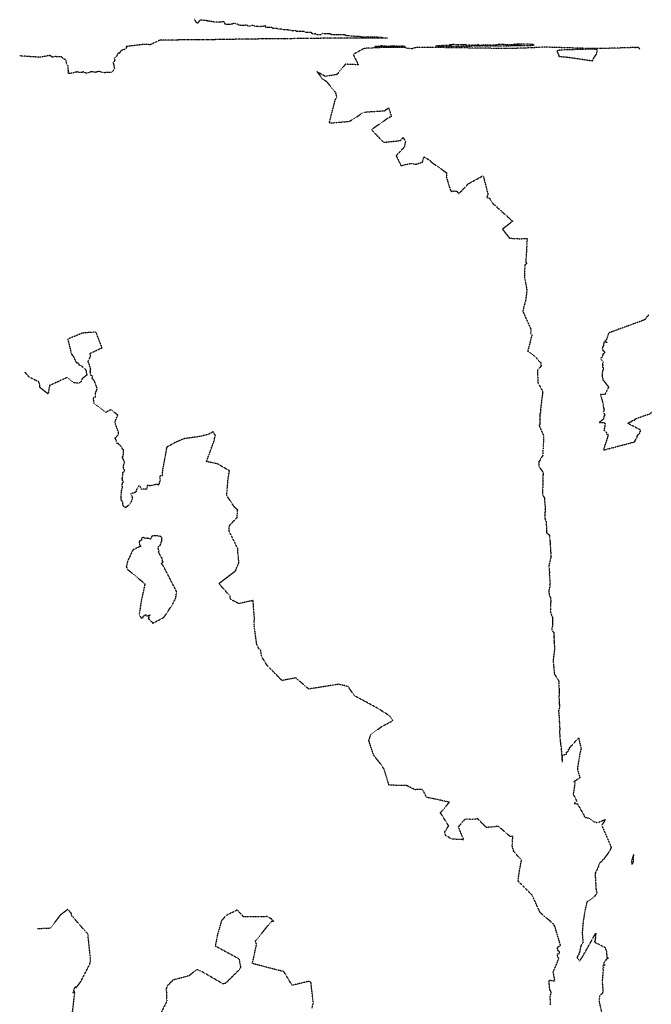
# Model space of a CAD drawing. Units: feet. Extents: x 2155656 to 2165879, y 13685587 to 13703164.
# Drawn here: x 2161280 to 2161618, y 13690319 to 13690846 of the extents above; entities that cross this region are included whole.
import ezdxf

# ---------------------------------------------------------------- set-up
doc = ezdxf.new("R2010")
doc.units = ezdxf.units.FT
doc.header["$MEASUREMENT"] = 0
doc.linetypes.add('HIDDEN2', pattern=[0.1875, 0.125, -0.0625])
doc.layers.add('CE-TOPO-MINR', color=39, linetype='HIDDEN2')

msp = doc.modelspace()

# ---------------------------------------------------------------- linework, layer by layer
at = {"layer": 'CE-TOPO-MINR', "color": 39, "linetype": 'HIDDEN2', "lineweight": -3}
for points, elevation in [([(2161474.42, 13690835.83), (2161473.49, 13690836.12), (2161473.44, 13690836.13), (2161472.52, 13690836.12), (2161472.47, 13690836.12), (2161471.55, 13690836.12), (2161471.5, 13690836.12), (2161470.59, 13690836.4), (2161470.5, 13690836.4), (2161469.59, 13690836.4), (2161469.5, 13690836.4), (2161468.59, 13690836.4), (2161468.5, 13690836.37), (2161467.6, 13690836.37), (2161467.51, 13690836.37), (2161466.6, 13690836.37), (2161466.51, 13690836.37), (2161465.6, 13690836.37), (2161465.51, 13690836.37), (2161465.43, 13690836.34), (2161464.52, 13690836.34), (2161464.43, 13690836.34), (2161463.52, 13690836.35), (2161463.43, 13690836.35), (2161462.52, 13690836.58), (2161462.39, 13690836.61), (2161461.53, 13690836.61), (2161461.4, 13690836.65), (2161460.53, 13690836.65), (2161460.38, 13690836.73), (2161459.53, 13690836.73), (2161459.38, 13690836.78), (2161458.54, 13690836.78), (2161458.38, 13690836.83), (2161457.54, 13690836.83), (2161457.37, 13690836.89), (2161456.54, 13690836.89), (2161456.35, 13690837.02), (2161455.55, 13690837.03), (2161455.34, 13690837.12), (2161454.56, 13690837.12), (2161454.34, 13690837.21), (2161453.58, 13690837.54), (2161453.3, 13690837.54), (2161452.58, 13690837.54), (2161452.3, 13690837.54), (2161451.59, 13690837.54), (2161451.29, 13690837.67), (2161450.6, 13690837.67), (2161450.29, 13690837.67), (2161449.6, 13690837.67), (2161449.3, 13690837.66), (2161448.61, 13690837.66), (2161448.31, 13690837.66), (2161447.62, 13690837.67), (2161447.31, 13690837.67), (2161446.62, 13690837.67), (2161446.3, 13690837.82), (2161445.65, 13690838.11), (2161445.28, 13690838.11), (2161444.66, 13690838.1), (2161444.28, 13690838.1), (2161443.67, 13690838.09), (2161443.29, 13690838.09), (2161442.68, 13690838.08), (2161442.28, 13690838.27), (2161441.72, 13690838.53), (2161440.97, 13690837.58), (2161440.31, 13690837.57), (2161439.64, 13690837.57), (2161438.98, 13690837.56), (2161438.32, 13690837.55), (2161437.75, 13690838.5), (2161437.3, 13690837.93), (2161436.68, 13690838.14), (2161436.1, 13690838.13), (2161435.81, 13690838.94), (2161435.28, 13690838.93), (2161434.82, 13690838.93), (2161434.29, 13690838.92), (2161433.83, 13690838.92), (2161433.3, 13690838.92), (2161432.84, 13690838.91), (2161432.28, 13690839.18), (2161431.88, 13690839.36), (2161431.27, 13690839.36), (2161430.89, 13690839.35), (2161430.29, 13690839.35), (2161429.91, 13690839.35), (2161429.3, 13690839.34), (2161428.92, 13690839.34), (2161428.31, 13690839.33), (2161427.94, 13690839.49), (2161427.28, 13690839.79), (2161426.98, 13690839.79), (2161426.29, 13690839.78), (2161425.99, 13690839.77), (2161425.31, 13690839.77), (2161425, 13690839.77), (2161424.29, 13690840.12), (2161424.05, 13690840.12), (2161423.3, 13690840.11), (2161423.06, 13690840.22), (2161422.31, 13690840.22), (2161422.08, 13690840.22), (2161421.32, 13690840.22), (2161421.09, 13690840.22), (2161420.31, 13690840.6), (2161420.14, 13690840.6), (2161419.32, 13690840.6), (2161419.16, 13690840.6), (2161418.33, 13690840.6), (2161418.17, 13690840.59), (2161417.32, 13690841.05), (2161417.23, 13690841.04), (2161416.33, 13690841.04), (2161416.24, 13690841.04), (2161415.35, 13690841.04), (2161415.26, 13690841.04), (2161414.32, 13690841.59), (2161413.34, 13690841.59), (2161412.36, 13690841.59), (2161411.37, 13690841.58), (2161411.25, 13690842.42), (2161410.02, 13690842.14), (2161409.15, 13690842.14), (2161408.3, 13690842.13), (2161408.27, 13690841.88), (2161407.3, 13690842.14), (2161406.47, 13690842.14), (2161406.33, 13690842.14), (2161405.51, 13690842.13), (2161405.23, 13690842.39), (2161404.54, 13690842.65), (2161403.93, 13690842.65), (2161403.25, 13690842.31), (2161402.53, 13690842.31), (2161401.81, 13690842.31), (2161401.4, 13690842.65), (2161400.83, 13690842.84), (2161400.18, 13690842.6), (2161399.6, 13690842.6), (2161399.01, 13690842.6), (2161398.18, 13690842.58), (2161397.54, 13690842.73), (2161396.97, 13690842.73), (2161396.14, 13690843.35), (2161395.7, 13690843.35), (2161395.32, 13690843.49), (2161394.45, 13690843.73), (2161394.05, 13690843.73), (2161393.38, 13690843.38), (2161392.85, 13690843.38), (2161392.07, 13690843.09), (2161391.9, 13690843.11), (2161391.37, 13690843.1), (2161390.85, 13690843.23), (2161390.36, 13690843.23), (2161389.95, 13690843.34), (2161389.5, 13690843.34), (2161389.01, 13690844.52), (2161388.6, 13690844.52), (2161388.3, 13690844.66), (2161387.44, 13690844.32), (2161386.9, 13690844.32), (2161383.94, 13690844.42), (2161383.25, 13690844.63), (2161382.63, 13690844.62), (2161382.01, 13690844.82), (2161381.4, 13690844.82), (2161380.84, 13690844.99), (2161380.27, 13690844.99), (2161379.76, 13690845.16), (2161376.2, 13690845.59), (2161374.58, 13690843.66), (2161373.08, 13690846.05)], 627), ([(2161476.37, 13690835.84), (2161475.39, 13690835.84), (2161474.42, 13690835.83), (2161473.45, 13690835.82), (2161472.5, 13690835.81), (2161472.48, 13690835.81), (2161472.46, 13690835.81), (2161471.51, 13690835.81), (2161471.49, 13690835.81), (2161470.51, 13690835.81), (2161470.47, 13690835.81), (2161469.51, 13690835.81), (2161469.47, 13690835.81), (2161468.51, 13690835.81), (2161468.47, 13690835.81), (2161467.52, 13690835.81), (2161467.48, 13690835.81), (2161466.52, 13690835.81), (2161466.48, 13690835.81), (2161465.52, 13690835.81), (2161465.48, 13690835.81), (2161464.52, 13690835.81), (2161464.48, 13690835.81), (2161463.52, 13690835.82), (2161463.48, 13690835.82), (2161462.52, 13690835.81), (2161462.46, 13690835.81), (2161461.53, 13690835.81), (2161461.47, 13690835.81), (2161460.53, 13690835.81), (2161460.47, 13690835.81), (2161459.53, 13690835.81), (2161459.47, 13690835.81), (2161458.53, 13690835.81), (2161458.47, 13690835.81), (2161457.53, 13690835.81), (2161457.47, 13690835.81), (2161456.53, 13690835.81), (2161456.47, 13690835.82), (2161455.53, 13690835.82), (2161455.47, 13690835.82), (2161454.53, 13690835.82), (2161454.47, 13690835.82), (2161453.53, 13690835.82), (2161453.45, 13690835.82), (2161452.53, 13690835.82), (2161452.45, 13690835.82), (2161451.53, 13690835.82), (2161451.45, 13690835.82), (2161450.53, 13690835.82), (2161450.45, 13690835.82), (2161449.53, 13690835.82), (2161449.45, 13690835.82), (2161448.54, 13690835.82), (2161448.46, 13690835.82), (2161447.54, 13690835.83), (2161447.46, 13690835.83), (2161446.54, 13690835.83), (2161445.65, 13690835.82), (2161445.55, 13690835.82), (2161444.65, 13690835.8), (2161444.55, 13690835.8), (2161443.66, 13690835.79), (2161443.56, 13690835.79), (2161442.66, 13690835.78), (2161442.56, 13690835.78), (2161441.69, 13690835.76), (2161441.57, 13690835.76), (2161440.7, 13690835.75), (2161440.58, 13690835.75), (2161439.7, 13690835.74), (2161439.58, 13690835.74), (2161438.71, 13690835.73), (2161438.59, 13690835.73), (2161437.71, 13690835.72), (2161437.59, 13690835.72), (2161436.74, 13690835.71), (2161436.6, 13690835.71), (2161435.75, 13690835.69), (2161435.61, 13690835.69), (2161434.75, 13690835.68), (2161434.61, 13690835.68), (2161433.76, 13690835.67), (2161433.62, 13690835.67), (2161433.48, 13690835.67), (2161432.62, 13690835.66), (2161432.48, 13690835.66), (2161431.63, 13690835.64), (2161430.8, 13690835.64), (2161430.64, 13690835.63), (2161429.8, 13690835.63), (2161429.64, 13690835.62), (2161428.81, 13690835.62), (2161428.65, 13690835.61), (2161428.49, 13690835.61), (2161427.65, 13690835.6), (2161427.47, 13690835.6), (2161426.66, 13690835.59), (2161425.85, 13690835.57), (2161425.67, 13690835.57), (2161424.85, 13690835.56), (2161424.67, 13690835.56), (2161423.86, 13690835.55), (2161423.68, 13690835.55), (2161423.5, 13690835.55), (2161422.68, 13690835.54), (2161422.48, 13690835.53), (2161421.69, 13690835.53), (2161420.9, 13690835.52), (2161420.7, 13690835.52), (2161419.9, 13690835.51), (2161419.7, 13690835.51), (2161418.91, 13690835.5), (2161418.71, 13690835.5), (2161417.92, 13690835.49), (2161417.73, 13690835.49), (2161416.95, 13690835.48), (2161416.76, 13690835.48), (2161415.97, 13690835.47), (2161415.78, 13690835.47), (2161415, 13690835.46), (2161414.81, 13690835.46), (2161414.01, 13690835.45), (2161413.83, 13690835.45), (2161413.03, 13690835.44), (2161412.86, 13690835.44), (2161412.05, 13690835.43), (2161411.88, 13690835.43), (2161411.08, 13690835.42), (2161410.91, 13690835.42), (2161410.09, 13690835.42), (2161409.93, 13690835.41), (2161409.77, 13690835.41), (2161408.95, 13690835.4), (2161408.79, 13690835.4), (2161407.98, 13690835.4), (2161407.82, 13690835.4), (2161407, 13690835.39), (2161406.84, 13690835.39), (2161406.03, 13690835.39), (2161405.2, 13690835.37), (2161405.03, 13690835.37), (2161404.22, 13690835.36), (2161404.03, 13690835.36), (2161403.24, 13690835.35), (2161403.03, 13690835.34), (2161402.8, 13690835.34), (2161402.03, 13690835.32), (2161401.76, 13690835.32), (2161401.04, 13690835.31), (2161400.33, 13690835.3), (2161400.04, 13690835.3), (2161399.36, 13690835.28), (2161399.04, 13690835.28), (2161398.39, 13690835.27), (2161398.04, 13690835.26), (2161397.41, 13690835.26), (2161397.04, 13690835.25), (2161396.44, 13690835.24), (2161396.03, 13690835.23), (2161395.61, 13690835.23), (2161395.04, 13690835.22), (2161394.59, 13690835.21), (2161394.04, 13690835.2), (2161393.53, 13690835.2), (2161393.04, 13690835.19), (2161392.55, 13690835.18), (2161392.04, 13690835.17), (2161391.57, 13690835.17), (2161391.04, 13690835.16), (2161390.6, 13690835.15), (2161390.04, 13690835.14), (2161389.63, 13690835.13), (2161389.04, 13690835.13), (2161388.44, 13690835.12), (2161388.05, 13690835.11), (2161387.4, 13690835.1), (2161387.05, 13690835.09), (2161386.72, 13690835.09), (2161386.05, 13690835.08), (2161385.77, 13690835.07), (2161385.05, 13690835.06), (2161384.8, 13690835.06), (2161384.1, 13690835.03), (2161383.34, 13690835.03), (2161383.15, 13690835.03), (2161382.38, 13690835.02), (2161382.19, 13690835.02), (2161382, 13690835.01), (2161381.24, 13690835.01), (2161381.05, 13690835), (2161380.29, 13690835), (2161379.55, 13690834.99), (2161379.34, 13690834.99), (2161378.59, 13690834.98), (2161378.38, 13690834.98), (2161377.64, 13690834.98), (2161377.43, 13690834.98), (2161377.22, 13690834.98), (2161376.48, 13690834.97), (2161376.25, 13690834.97), (2161375.53, 13690834.96), (2161374.81, 13690834.96), (2161374.58, 13690834.95), (2161373.85, 13690834.95), (2161373.62, 13690834.94), (2161373.39, 13690834.94), (2161372.67, 13690834.94), (2161372.42, 13690834.94), (2161371.72, 13690834.93), (2161371.02, 13690834.92), (2161370.77, 13690834.92), (2161370.07, 13690834.91), (2161369.81, 13690834.91), (2161369.54, 13690834.91), (2161368.86, 13690834.9), (2161368.59, 13690834.9), (2161367.91, 13690834.89), (2161367.64, 13690834.89), (2161366.96, 13690834.88), (2161366.29, 13690834.88), (2161366.01, 13690834.88), (2161365.31, 13690834.87), (2161365.04, 13690834.86), (2161364.77, 13690834.86), (2161364.07, 13690834.85), (2161363.34, 13690834.84), (2161363.11, 13690834.83), (2161362.35, 13690834.82), (2161362.14, 13690834.81), (2161361.93, 13690834.81), (2161361.17, 13690834.8), (2161360.98, 13690834.79), (2161360.21, 13690834.78), (2161360.04, 13690834.78), (2161359.24, 13690834.76), (2161358.42, 13690834.75), (2161358.28, 13690834.74), (2161357.43, 13690834.73), (2161357.31, 13690834.73), (2161357.19, 13690834.73), (2161356.34, 13690834.72), (2161355.46, 13690834.69), (2161355.38, 13690834.69), (2161354.47, 13690834.68), (2161354.41, 13690834.68), (2161349.41, 13690832.31), (2161347.16, 13690832.46), (2161346.58, 13690832.55), (2161341.85, 13690831.99), (2161336.63, 13690831.39), (2161336.78, 13690831.03), (2161336.28, 13690829.97), (2161333.87, 13690829.25), (2161332.9, 13690827.7), (2161332.64, 13690827.88), (2161332.04, 13690827.51), (2161331.47, 13690826.15), (2161330.15, 13690825.23), (2161330.57, 13690824.21), (2161330.31, 13690823.77), (2161330.18, 13690823.46), (2161329.67, 13690823.06), (2161329.69, 13690822.44), (2161329.75, 13690822.28), (2161329.9, 13690821.57), (2161329.96, 13690821.13), (2161330.01, 13690820.94), (2161330.32, 13690819.52), (2161329.78, 13690818.61), (2161329.63, 13690818.47), (2161328.98, 13690817.87), (2161328.35, 13690817.42), (2161328.27, 13690817.39), (2161326.73, 13690817.44), (2161325.25, 13690817.37), (2161325.22, 13690817.13), (2161324.91, 13690817.33), (2161323.24, 13690817.69), (2161321.91, 13690817.98), (2161321.42, 13690817.9), (2161320.81, 13690817.77), (2161320.29, 13690817.52), (2161318.89, 13690817.76), (2161318.44, 13690817.9), (2161317.86, 13690817.86), (2161316.86, 13690817.57), (2161316.4, 13690817.3), (2161314.92, 13690817.13), (2161313.47, 13690817.85), (2161313.05, 13690817.38), (2161311.47, 13690817.56), (2161310.5, 13690817.8), (2161310.32, 13690817.75), (2161309.98, 13690817.58), (2161309.84, 13690817.66), (2161309.46, 13690817.55), (2161309.33, 13690817.58), (2161309.17, 13690817.53), (2161307.91, 13690817.18), (2161307.69, 13690817.02), (2161307.01, 13690817.02), (2161306.26, 13690816.85), (2161305.58, 13690817.13), (2161305.69, 13690818.1), (2161305.48, 13690819.5), (2161305.46, 13690819.68), (2161305.39, 13690820.06), (2161305.44, 13690820.2), (2161305.43, 13690821.57), (2161304.89, 13690821.96), (2161304.6, 13690822.2), (2161304.63, 13690822.89), (2161304.5, 13690823.42), (2161304.49, 13690823.98), (2161303.46, 13690824.63), (2161302.63, 13690825.25), (2161301.94, 13690825.78), (2161299.28, 13690825.87), (2161298.74, 13690826.14), (2161297.55, 13690825.67), (2161297.35, 13690825.65), (2161297.23, 13690825.65), (2161297.19, 13690825.65), (2161297.15, 13690825.64), (2161295.73, 13690826.53), (2161290.73, 13690825.71), (2161290.72, 13690825.63), (2161290.69, 13690825.61), (2161290.51, 13690825.68), (2161288.91, 13690825.7), (2161285.02, 13690825.95), (2161279.58, 13690826.35)], 627), ([(2161611.44, 13690829.97), (2161611.03, 13690830.75), (2161610.08, 13690830.78), (2161608.43, 13690830.69), (2161609.14, 13690830.84), (2161601.31, 13690830.58), (2161590.6, 13690830.25), (2161585.94, 13690830.33), (2161582.16, 13690830.37), (2161565.59, 13690830.87), (2161560, 13690831.06), (2161553.89, 13690830.66), (2161541.69, 13690830.26), (2161498.25, 13690830.88), (2161494, 13690830.92), (2161492.74, 13690830.78), (2161491.87, 13690830.77), (2161490.61, 13690830.62), (2161489.47, 13690830.11), (2161486.7, 13690830.43), (2161486.01, 13690830.77), (2161484.21, 13690830.84), (2161481.4, 13690830.84), (2161477.19, 13690830.81), (2161473.46, 13690830.79), (2161464.02, 13690830.37), (2161458.06, 13690827.15), (2161460.84, 13690821.56), (2161453.92, 13690821.88), (2161449.35, 13690816.36), (2161443.08, 13690815.38), (2161438.68, 13690817.93), (2161441.58, 13690814.04), (2161443.68, 13690812.76), (2161448.55, 13690806.83), (2161449.2, 13690804.34), (2161448.33, 13690802.73), (2161445.19, 13690790.71), (2161445.84, 13690790.42), (2161456.07, 13690791.33), (2161458.17, 13690792.47), (2161463.7, 13690796.22), (2161474.83, 13690796.98), (2161477.01, 13690798.49), (2161477.84, 13690796.24), (2161478.47, 13690793.85), (2161476.61, 13690792.95), (2161467.85, 13690786.81), (2161474.37, 13690780.06), (2161483.31, 13690781), (2161484.75, 13690782.65), (2161486.05, 13690780.61), (2161485.46, 13690777.56), (2161481.07, 13690772.87), (2161483.7, 13690767.58), (2161488.86, 13690768.77), (2161491.56, 13690768.32), (2161495.17, 13690769.46), (2161495.93, 13690772.27), (2161499.04, 13690770.51), (2161499.65, 13690769.68), (2161507.96, 13690763.84), (2161507.94, 13690761.6), (2161509.52, 13690756.26), (2161510.07, 13690754.79), (2161510.16, 13690754.47), (2161510.52, 13690753.74), (2161511.35, 13690754.05), (2161512.2, 13690753.93), (2161512.6, 13690754.03), (2161513.52, 13690753.84), (2161514.64, 13690752.63), (2161516.77, 13690754.74), (2161519.74, 13690757.89), (2161527.65, 13690762.22), (2161530.25, 13690752.25), (2161529.54, 13690750.47), (2161531.04, 13690750.12), (2161533.04, 13690747.13), (2161542.16, 13690738.96), (2161543.36, 13690737.77), (2161542.59, 13690737.16), (2161538.03, 13690733.55), (2161541.78, 13690728.73), (2161546.88, 13690728.48), (2161551.2, 13690728.51), (2161550.5, 13690716.16), (2161550.5, 13690716.04), (2161550.57, 13690715.93), (2161550.58, 13690715.81), (2161550.65, 13690715.69), (2161550.73, 13690715.56), (2161550.73, 13690715.43), (2161550.81, 13690715.29), (2161550.82, 13690715.15), (2161550.91, 13690714.99), (2161549.99, 13690714.49), (2161549.7, 13690708.53), (2161551.01, 13690701), (2161550.83, 13690698.71), (2161550.3, 13690695.18), (2161548.85, 13690689.78), (2161553.12, 13690680.13), (2161553.07, 13690677.94), (2161553.81, 13690677.02), (2161551.47, 13690668.32), (2161554.79, 13690665.86), (2161556.45, 13690664.34), (2161557.65, 13690662.89), (2161558.47, 13690662.17), (2161558.47, 13690661.75), (2161558.47, 13690661.34), (2161558.48, 13690660.92), (2161558.75, 13690660.38), (2161556.7, 13690657.93), (2161556.95, 13690651.45), (2161559.38, 13690646.92), (2161559.37, 13690646.34), (2161559.37, 13690645.76), (2161559.36, 13690645.17), (2161558.38, 13690637.24), (2161558.37, 13690636.64), (2161558.36, 13690636.05), (2161558.35, 13690635.45), (2161557.99, 13690634.75), (2161557.99, 13690634.18), (2161557.98, 13690633.6), (2161557.97, 13690633.03), (2161557.96, 13690632.45), (2161557.96, 13690631.87), (2161557.95, 13690631.3), (2161557.95, 13690630.72), (2161557.93, 13690630.14), (2161557.93, 13690629.57), (2161557.92, 13690629), (2161557.59, 13690628.53), (2161559.91, 13690623.09), (2161559.9, 13690622.45), (2161559.89, 13690621.81), (2161559.88, 13690621.18), (2161559.87, 13690620.54), (2161559.87, 13690619.9), (2161559.86, 13690619.27), (2161559.86, 13690618.63), (2161559.85, 13690617.99), (2161559.84, 13690617.35), (2161559.83, 13690616.72), (2161559.82, 13690616.08), (2161559.58, 13690615.5), (2161559.57, 13690614.88), (2161559.56, 13690614.26), (2161559.55, 13690613.65), (2161559.54, 13690613.02), (2161559.54, 13690612.4), (2161557.51, 13690609.04), (2161557.52, 13690608.42), (2161557.52, 13690607.8), (2161557.53, 13690607.18), (2161557.53, 13690606.56), (2161559.81, 13690603.13), (2161559.81, 13690602.43), (2161559.57, 13690601.64), (2161559.58, 13690600.95), (2161559.58, 13690600.26), (2161559.58, 13690599.57), (2161559.59, 13690598.87), (2161559.59, 13690598.18), (2161559.6, 13690597.49), (2161559.61, 13690596.79), (2161559.61, 13690596.1), (2161559.61, 13690595.4), (2161559.38, 13690594.78), (2161559.38, 13690594.1), (2161559.38, 13690593.42), (2161559.39, 13690592.74), (2161559.4, 13690592.06), (2161559.4, 13690591.38), (2161560.41, 13690589.77), (2161560.42, 13690588.99), (2161560.86, 13690585.02), (2161560.86, 13690584.23), (2161560.87, 13690583.46), (2161560.88, 13690582.67), (2161560.69, 13690581.83), (2161560.7, 13690581.05), (2161560.7, 13690580.28), (2161560.7, 13690579.51), (2161560.7, 13690578.73), (2161561.36, 13690576.83), (2161561.37, 13690576.09), (2161561.43, 13690575.38), (2161561.48, 13690574.66), (2161561.54, 13690573.94), (2161561.6, 13690573.22), (2161561.51, 13690572.48), (2161561.56, 13690571.76), (2161561.62, 13690571.06), (2161563.17, 13690569.75), (2161563.23, 13690569.01), (2161563.29, 13690568.27), (2161563.35, 13690567.52), (2161563.41, 13690566.78), (2161563.47, 13690566.03), (2161563.43, 13690565.29), (2161563.49, 13690564.55), (2161563.55, 13690563.81), (2161563.61, 13690563.08), (2161563.67, 13690562.34), (2161563.73, 13690561.61), (2161563.79, 13690560.88), (2161563.85, 13690560.15), (2161563.81, 13690559.48), (2161563.87, 13690558.76), (2161563.93, 13690558.04), (2161562.83, 13690553.49), (2161562.89, 13690552.75), (2161562.95, 13690552.01), (2161563.01, 13690551.27), (2161563.07, 13690550.54), (2161563.13, 13690549.8), (2161563.05, 13690549.04), (2161563.1, 13690548.31), (2161563.16, 13690547.58), (2161563.22, 13690546.85), (2161563.28, 13690546.13), (2161563.34, 13690545.4), (2161563.4, 13690544.67), (2161563.46, 13690543.94), (2161563.37, 13690543.26), (2161563.43, 13690542.54), (2161562.79, 13690540.13), (2161562.85, 13690539.41), (2161562.9, 13690538.68), (2161562.96, 13690537.96), (2161563.87, 13690535.81), (2161563.78, 13690535.01), (2161563.83, 13690534.29), (2161563.74, 13690533.51), (2161563.78, 13690532.79), (2161563.69, 13690532.04), (2161563.73, 13690531.33), (2161563.65, 13690530.61), (2161563.69, 13690529.9), (2161563.6, 13690529.2), (2161563.65, 13690528.51), (2161564.82, 13690525.55), (2161564.75, 13690524.79), (2161564.8, 13690524.09), (2161564.74, 13690523.35), (2161564.79, 13690522.66), (2161564.73, 13690521.95), (2161564.78, 13690521.27), (2161564.43, 13690520.02), (2161564.37, 13690519.38), (2161564.41, 13690518.78), (2161565.57, 13690517.47), (2161565.54, 13690516.85), (2161565.58, 13690516.28), (2161565.55, 13690515.68), (2161565.58, 13690515.11), (2161565.55, 13690514.54), (2161565.59, 13690513.98), (2161565.56, 13690513.42), (2161565.63, 13690512.85), (2161565.63, 13690512.3), (2161565.7, 13690511.7), (2161565.7, 13690511.13), (2161565.77, 13690510.52), (2161565.78, 13690509.95), (2161565.85, 13690509.31), (2161565.85, 13690508.72), (2161565.09, 13690502.49), (2161565.18, 13690501.92), (2161565.19, 13690501.3), (2161565.29, 13690500.7), (2161565.39, 13690500.09), (2161565.39, 13690499.45), (2161565.5, 13690498.83), (2161565.5, 13690498.18), (2161565.6, 13690497.52), (2161565.6, 13690496.86), (2161565.72, 13690496.18), (2161565.72, 13690495.52), (2161568.08, 13690491.82), (2161568.13, 13690491.2), (2161568.13, 13690490.52), (2161568.18, 13690489.88), (2161568.18, 13690489.2), (2161568.23, 13690488.53), (2161568.28, 13690487.84), (2161568.29, 13690487.14), (2161568.35, 13690486.42), (2161568.35, 13690485.7), (2161568.4, 13690484.95), (2161568.21, 13690483.52), (2161568.21, 13690482.85), (2161568.28, 13690482.17), (2161568.28, 13690481.47), (2161568.34, 13690480.75), (2161568.35, 13690480.05), (2161568.41, 13690479.3), (2161568.48, 13690478.52), (2161568.48, 13690477.78), (2161568.02, 13690475.49), (2161568.14, 13690474.69), (2161568.14, 13690473.84), (2161568.25, 13690473), (2161568.25, 13690472.14), (2161568.37, 13690471.29), (2161568.37, 13690470.42), (2161568.48, 13690469.52), (2161568.48, 13690468.64), (2161568.6, 13690467.73), (2161568.6, 13690466.84), (2161568.72, 13690465.89), (2161568.46, 13690464.38), (2161568.6, 13690463.58), (2161568.61, 13690462.7), (2161568.76, 13690461.87), (2161568.76, 13690460.97), (2161568.91, 13690460.09), (2161568.92, 13690459.19), (2161569.08, 13690458.27), (2161569.08, 13690457.35), (2161569.29, 13690456.79), (2161569.41, 13690455.94), (2161569.42, 13690455.01), (2161569.55, 13690454.12), (2161569.67, 13690453.2), (2161569.67, 13690452.23), (2161569.82, 13690451.27), (2161569.82, 13690450.29), (2161569.95, 13690449.27), (2161569.95, 13690448.27)], 628), ([(2161615.96, 13690687.95), (2161615.99, 13690686.99), (2161614.72, 13690686.33), (2161614.75, 13690685.42), (2161613.6, 13690684.87), (2161594.9, 13690678.02), (2161593.53, 13690674.31), (2161592.72, 13690673.43), (2161594.26, 13690672.87), (2161592.33, 13690673.18), (2161592.24, 13690673.19), (2161592.19, 13690672.75), (2161592.1, 13690671.32), (2161591.9, 13690670.82), (2161591.62, 13690670.58), (2161591.31, 13690669.48), (2161591.54, 13690669.42), (2161591.65, 13690668.74), (2161591.86, 13690668.44), (2161592.58, 13690668.15), (2161592.52, 13690667.45), (2161592.35, 13690667.16), (2161592.21, 13690666.94), (2161591.77, 13690666.81), (2161591.73, 13690666.3), (2161591.24, 13690665.04), (2161590.77, 13690664.61), (2161590.43, 13690664.02), (2161591.64, 13690662.98), (2161591.86, 13690662.53), (2161591.53, 13690661.23), (2161591.55, 13690661.11), (2161591.67, 13690660.76), (2161591.52, 13690660.11), (2161591.62, 13690659.66), (2161592.22, 13690659.02), (2161591.63, 13690657.98), (2161591.58, 13690657.47), (2161591.31, 13690656.87), (2161591.31, 13690655.43), (2161591.22, 13690655.27), (2161591.34, 13690655.07), (2161591.39, 13690654.18), (2161591.57, 13690653.94), (2161591.78, 13690653.77), (2161591.74, 13690652.8), (2161592.67, 13690651.78), (2161594.79, 13690648.99), (2161592.87, 13690645.15), (2161590.49, 13690644.98), (2161591.69, 13690640.58), (2161591.99, 13690639.43), (2161591.89, 13690638.91), (2161592, 13690638.15), (2161592.04, 13690637.89), (2161592.36, 13690637.21), (2161592.28, 13690636.67), (2161592.37, 13690636.01), (2161591.91, 13690635.89), (2161592.66, 13690634.16), (2161592.71, 13690634.09), (2161592.72, 13690634.03), (2161592.63, 13690633.98), (2161592.21, 13690633.21), (2161592.2, 13690632.85), (2161591.99, 13690631.87), (2161589.79, 13690630.02), (2161592.07, 13690630.12), (2161593.05, 13690629.52), (2161592.73, 13690627.9), (2161592.41, 13690626.31), (2161592.33, 13690625.91), (2161592.43, 13690625.83), (2161592.76, 13690625.63), (2161593.76, 13690624.65), (2161593.41, 13690623.83), (2161594.66, 13690623.64), (2161592.03, 13690615.3), (2161608.52, 13690619.65), (2161608.93, 13690619.93), (2161608.91, 13690620.45), (2161609.35, 13690620.78), (2161609.34, 13690621.32), (2161609.83, 13690621.7), (2161609.81, 13690622.27), (2161610.35, 13690622.73), (2161610.33, 13690623.32), (2161610.91, 13690623.85), (2161611.57, 13690624.44), (2161611.55, 13690625.1), (2161612.29, 13690625.81), (2161605.26, 13690629.53), (2161605.25, 13690629.81), (2161606.09, 13690629.96), (2161606.07, 13690630.29), (2161607.24, 13690630.57), (2161607.23, 13690630.96), (2161608.97, 13690631.48), (2161608.96, 13690631.97), (2161611.86, 13690632.99), (2161617.65, 13690635.02), (2161617.62, 13690636.01)], 628), ([(2161563.78, 13690318.28), (2161563.74, 13690320.96), (2161563.65, 13690320.97), (2161563.56, 13690321.23), (2161563.49, 13690322.35), (2161563.56, 13690323.24), (2161563.97, 13690324.3), (2161564.01, 13690324.89), (2161563.86, 13690325.62), (2161563.52, 13690325.9), (2161563.42, 13690325.92), (2161563.27, 13690326.18), (2161563.3, 13690326.73), (2161563, 13690329.72), (2161562.9, 13690331.58), (2161566.08, 13690331.01), (2161565.15, 13690335.82), (2161568.19, 13690343.12), (2161567.44, 13690344.3), (2161567.41, 13690345.51), (2161568.29, 13690345.56), (2161568.49, 13690345.89), (2161568.5, 13690346.68), (2161567.74, 13690347.24), (2161567.4, 13690348.62), (2161567.77, 13690349.46), (2161569.09, 13690349.98), (2161567.57, 13690355.16), (2161566.01, 13690360.2), (2161566.09, 13690360.51), (2161565.82, 13690360.61), (2161565.34, 13690361.56), (2161558.11, 13690367.68), (2161554.07, 13690376.58), (2161553.8, 13690377.03), (2161546.28, 13690384.64), (2161546.99, 13690389.34), (2161548.16, 13690395.75), (2161544.08, 13690400.33), (2161543.21, 13690403.1), (2161543.54, 13690408.37), (2161542.04, 13690408.47), (2161535.87, 13690413.82), (2161529.37, 13690413.21), (2161524.81, 13690417.83), (2161521.19, 13690417.52), (2161518.02, 13690417.83), (2161514.3, 13690413.52), (2161517.14, 13690406.68), (2161510.99, 13690407), (2161507.36, 13690409.05), (2161507.02, 13690410.79), (2161509.17, 13690414.12), (2161504.82, 13690421.11), (2161509.59, 13690426.81), (2161497.3, 13690429.4), (2161496.03, 13690432.1), (2161494.95, 13690433.6), (2161491.13, 13690433.48), (2161486.83, 13690435.63), (2161477.27, 13690435.91), (2161474.61, 13690444.51), (2161472.7, 13690447.38), (2161469.1, 13690451.82), (2161466.47, 13690459.68), (2161467.48, 13690462.89), (2161473.49, 13690467.38), (2161479.34, 13690470.42), (2161477.58, 13690473.02), (2161471.08, 13690477.13), (2161458.69, 13690483.84), (2161455.37, 13690488.71), (2161450.34, 13690489.91), (2161434.3, 13690487.35), (2161427.3, 13690493.39), (2161419.99, 13690491.9), (2161415.82, 13690496.15), (2161412.05, 13690499.97), (2161409.08, 13690504.7), (2161408.6, 13690507.96), (2161407.59, 13690509.07), (2161406.48, 13690511.09), (2161405.02, 13690521.97), (2161405.24, 13690524.84), (2161404.5, 13690534.75), (2161396.74, 13690533.11), (2161392.27, 13690535.58), (2161392.24, 13690537.09), (2161386.17, 13690543.86), (2161395.07, 13690550.63), (2161396.9, 13690555.15), (2161396.36, 13690560.67), (2161396.26, 13690562.67), (2161391.69, 13690571.81), (2161391.77, 13690574.83), (2161395.97, 13690579.2), (2161396.06, 13690580.5), (2161396.26, 13690583.24), (2161394.57, 13690584.75), (2161390.38, 13690591.02), (2161391.09, 13690599.45), (2161391.84, 13690604.22), (2161385.42, 13690607.94), (2161379.57, 13690609.17), (2161383.81, 13690620.69), (2161383.91, 13690621.89), (2161384.45, 13690622.93), (2161383.13, 13690625.09), (2161380.36, 13690623.62), (2161375.35, 13690622.46), (2161367.36, 13690621.35), (2161362.97, 13690619.47), (2161358.3, 13690616.85), (2161358.09, 13690616.31), (2161358.04, 13690615.53), (2161355.95, 13690604.34), (2161355.79, 13690601.54), (2161354.47, 13690601.38), (2161354.77, 13690599.08), (2161354.18, 13690597.81), (2161354.24, 13690597.34), (2161353.91, 13690597.02), (2161353.86, 13690596.5), (2161353.31, 13690596.9), (2161352.41, 13690596.84), (2161349.36, 13690596.1), (2161348.85, 13690596.29), (2161347.86, 13690596.32), (2161347.8, 13690595.6), (2161347.47, 13690594.33), (2161347.35, 13690594.27), (2161345.62, 13690594.41), (2161344.87, 13690594.26), (2161344.65, 13690594.67), (2161343.98, 13690595.88), (2161343.78, 13690596.21), (2161343.3, 13690596.01), (2161342.7, 13690595.33), (2161342.71, 13690594.9), (2161342.42, 13690594.98), (2161341.86, 13690593.14), (2161341.83, 13690593.09), (2161341.38, 13690592.68), (2161338.9, 13690591.73), (2161339.76, 13690590.54), (2161339.8, 13690589.88), (2161339.82, 13690588.95), (2161339.74, 13690588.94), (2161339.65, 13690588.54), (2161339.17, 13690587.53), (2161338.97, 13690586.94), (2161337.9, 13690585.63), (2161337.28, 13690585.42), (2161337.24, 13690585.22), (2161336.41, 13690584.59), (2161335.56, 13690584.72), (2161335.06, 13690585.48), (2161334.92, 13690585.93), (2161334.79, 13690586.23), (2161334.78, 13690586.28), (2161334.8, 13690587.6), (2161334.55, 13690587.79), (2161334.04, 13690588.13), (2161334.08, 13690588.29), (2161333.8, 13690589.19), (2161333.87, 13690589.51), (2161333.89, 13690589.77), (2161333.97, 13690590.34), (2161333.88, 13690590.63), (2161334.05, 13690593.16), (2161334.04, 13690593.25), (2161334.23, 13690594.14), (2161334.37, 13690594.51), (2161334.43, 13690594.81), (2161334.51, 13690595.12), (2161334.64, 13690595.31), (2161334.58, 13690595.66), (2161334.33, 13690596.45), (2161334.54, 13690597.31), (2161334.67, 13690597.49), (2161334.72, 13690597.78), (2161335.07, 13690598.25), (2161334.62, 13690599.08), (2161334.58, 13690599.37), (2161334.5, 13690599.77), (2161334.49, 13690600.12), (2161334.52, 13690600.4), (2161334.56, 13690601.13), (2161334.77, 13690601.58), (2161334.87, 13690602.69), (2161334.84, 13690602.91), (2161334.89, 13690603.69), (2161335.42, 13690603.77), (2161335.78, 13690604.37), (2161335.23, 13690605.21), (2161335.21, 13690605.36), (2161335.22, 13690607.13), (2161335.61, 13690608.62), (2161335.58, 13690608.97), (2161335.16, 13690610.12), (2161335.01, 13690610.39), (2161335.02, 13690610.69), (2161334.64, 13690611.21), (2161334.62, 13690611.51), (2161334.82, 13690611.84), (2161335, 13690612.54), (2161335.11, 13690613.44), (2161335.17, 13690613.98), (2161335.12, 13690615.29), (2161333.98, 13690617.04), (2161332.29, 13690618.78), (2161331.66, 13690618.91), (2161331.61, 13690619.34), (2161331.24, 13690619.66), (2161331.31, 13690620.38), (2161330.59, 13690621.7), (2161332.3, 13690623.38), (2161332.54, 13690624.55), (2161330.53, 13690630.21), (2161330.56, 13690630.3), (2161332.04, 13690634.01), (2161328.54, 13690636.99), (2161325.71, 13690635.51), (2161319.44, 13690640.32), (2161318.96, 13690643.29), (2161320.14, 13690643.81), (2161320.12, 13690645.91), (2161320.51, 13690646.79), (2161320.93, 13690647.8), (2161321.07, 13690648.22), (2161320.2, 13690650.69), (2161319.71, 13690651.99), (2161319.09, 13690652.66), (2161319.02, 13690652.98), (2161318.25, 13690653.88), (2161318.75, 13690654.61), (2161318.64, 13690654.94), (2161317.64, 13690655.28), (2161317.49, 13690656.66), (2161317.61, 13690656.89), (2161317.29, 13690657.39), (2161317.45, 13690657.83), (2161317.49, 13690658.46), (2161317.62, 13690658.59), (2161317.24, 13690659.68), (2161316.68, 13690661.72), (2161316.38, 13690662.28), (2161316.23, 13690662.45), (2161316.18, 13690662.59), (2161316.36, 13690663.16), (2161316.98, 13690664.29), (2161317.43, 13690665.57), (2161317.29, 13690667.09), (2161323.65, 13690670.08), (2161320.38, 13690678.51), (2161313, 13690677.92), (2161305.32, 13690674.66), (2161307.2, 13690667), (2161307.74, 13690666.08), (2161308.13, 13690665.7), (2161308.19, 13690665.59), (2161309.53, 13690662.88), (2161309.7, 13690662.42), (2161309.72, 13690662.37), (2161309.85, 13690662.26), (2161310.14, 13690662.13), (2161310.79, 13690662.01), (2161311.01, 13690661.75), (2161311.37, 13690660.77), (2161311.93, 13690660.82), (2161312.04, 13690660.68), (2161312.72, 13690660.28), (2161315.29, 13690657.92), (2161315.08, 13690657.51), (2161315.14, 13690656.74), (2161315.62, 13690655.57), (2161312.94, 13690653.46), (2161312.44, 13690651.86), (2161311.66, 13690651.56), (2161311.36, 13690651.06), (2161308.57, 13690651.35), (2161305.05, 13690654.21), (2161295.61, 13690649.88), (2161294.78, 13690645.36), (2161290.23, 13690648.95), (2161290.33, 13690649.28), (2161290.33, 13690649.54), (2161290.43, 13690649.85), (2161290.42, 13690650.1), (2161290.31, 13690650.13), (2161290.19, 13690650.37), (2161290.19, 13690650.65), (2161290.06, 13690650.92), (2161289.92, 13690651.21), (2161289.91, 13690651.51), (2161289.76, 13690651.84), (2161288.26, 13690652.59), (2161284.65, 13690654.37), (2161283.66, 13690655.51), (2161282.43, 13690656.94)], 627), ([(2161569.95, 13690449.27), (2161570.09, 13690450.19), (2161570.09, 13690451.13), (2161570.2, 13690451.89), (2161572.18, 13690452.57), (2161572.18, 13690453.28), (2161572.88, 13690453.92), (2161573.42, 13690454.41), (2161573.42, 13690454.96), (2161573.85, 13690455.3), (2161573.85, 13690455.8), (2161578.74, 13690461.24), (2161580.1, 13690455.36), (2161579.33, 13690452.53), (2161578.06, 13690444.48), (2161579.46, 13690439.89), (2161576.16, 13690437.64), (2161576.73, 13690437.23), (2161576.47, 13690435.01), (2161575.84, 13690430.94), (2161577.18, 13690428.64), (2161577.23, 13690428.18), (2161577.6, 13690427.73), (2161577.65, 13690427.3), (2161576.41, 13690426.2), (2161578.34, 13690425.84), (2161578.38, 13690425.45), (2161581.55, 13690419.88), (2161581.57, 13690419.67), (2161581.76, 13690419.45), (2161581.78, 13690419.25), (2161581.81, 13690419.06), (2161581.97, 13690418.89), (2161581.99, 13690418.71), (2161584.16, 13690418.31), (2161586.61, 13690416.4), (2161588.95, 13690415.83), (2161591, 13690416.73), (2161593.18, 13690417.57), (2161591.09, 13690414.39), (2161596.18, 13690402.71), (2161595.97, 13690402.15), (2161595.71, 13690401.4), (2161595.72, 13690401.36), (2161595.73, 13690401.32), (2161595.72, 13690401.27), (2161595.7, 13690401.23), (2161595.68, 13690401.19), (2161595.66, 13690401.14), (2161592.46, 13690396.6), (2161589.69, 13690393.77), (2161589.26, 13690392.15), (2161587.57, 13690388.63), (2161588.04, 13690380.41), (2161588.54, 13690377.79), (2161587.1, 13690376.24), (2161583.12, 13690373.23), (2161581.76, 13690366.91), (2161581.75, 13690366.39), (2161581.75, 13690366.34), (2161581.73, 13690366.29), (2161581.73, 13690366.22), (2161581.71, 13690366.17), (2161581.69, 13690366.1), (2161581.67, 13690365.9), (2161581.21, 13690363.17), (2161580.66, 13690356.95), (2161580.68, 13690356.33), (2161581.15, 13690351.73), (2161580.85, 13690351.19), (2161580.55, 13690350.65), (2161580.19, 13690350.19), (2161579.88, 13690349.66), (2161579.32, 13690346.9), (2161578.75, 13690345.14), (2161578.48, 13690344.65), (2161578.14, 13690344.16), (2161577.88, 13690343.68), (2161579.37, 13690341.82), (2161580.67, 13690343.78), (2161580.99, 13690344.36), (2161581.13, 13690344.6), (2161581.44, 13690345.16), (2161581.59, 13690345.43), (2161581.91, 13690345.98), (2161582.06, 13690346.25), (2161582.37, 13690346.8), (2161582.52, 13690347.07), (2161582.83, 13690347.61), (2161582.99, 13690347.89), (2161583.29, 13690348.42), (2161583.45, 13690348.71), (2161583.75, 13690349.24), (2161583.92, 13690349.53), (2161584.22, 13690350.06), (2161584.38, 13690350.35), (2161584.67, 13690350.87), (2161584.84, 13690351.17), (2161585.14, 13690351.68), (2161585.31, 13690351.99), (2161585.47, 13690352.27), (2161585.76, 13690352.78), (2161585.9, 13690353.02), (2161586.2, 13690353.57), (2161586.56, 13690354.2), (2161586.65, 13690354.36), (2161586.74, 13690354.51), (2161587.1, 13690355.16), (2161587.16, 13690355.25), (2161587.55, 13690355.94), (2161588, 13690356.74), (2161587.73, 13690354.16), (2161587.6, 13690353.43), (2161587.56, 13690352.93), (2161587.51, 13690352.66), (2161587.5, 13690352.46), (2161587.47, 13690352.32), (2161587.39, 13690352.18), (2161587.28, 13690352.03), (2161587.2, 13690351.88), (2161592.75, 13690349.14), (2161593.62, 13690347.09), (2161593.87, 13690343.89), (2161594.6, 13690343.19), (2161593.33, 13690342.7), (2161593.52, 13690342.32), (2161593.34, 13690341.88), (2161593.04, 13690341.73), (2161592.64, 13690341.78), (2161592.14, 13690340.25), (2161592.82, 13690339.58), (2161591.73, 13690339.29), (2161592.02, 13690338.35), (2161591.77, 13690337.76), (2161591.85, 13690336.67), (2161591.34, 13690330.69), (2161591.83, 13690325), (2161589.95, 13690322.93), (2161589.67, 13690320.28), (2161591.32, 13690313)], 628), ([(2161307.79, 13690313.63), (2161309.1, 13690325.32), (2161308.1, 13690324.71), (2161309.25, 13690327.96), (2161309.95, 13690327.58), (2161312.33, 13690330.88), (2161317.08, 13690340.06), (2161317.55, 13690342.07), (2161316.2, 13690355.3), (2161316.21, 13690355.71), (2161316.11, 13690356.08), (2161315.29, 13690357.03), (2161307.37, 13690366.08), (2161307.34, 13690367.07), (2161305.34, 13690369.35), (2161301.21, 13690366.27), (2161296.09, 13690359.3), (2161292.58, 13690359.09), (2161291.24, 13690359.06), (2161289.03, 13690359.04)], 626), ([(2161436.07, 13690316.55), (2161436.74, 13690319.23), (2161435.49, 13690330.16), (2161434.78, 13690330.98), (2161425.39, 13690328.72), (2161420.91, 13690336.15), (2161417.48, 13690336.92), (2161404.14, 13690340.41), (2161406.38, 13690350.72), (2161405.69, 13690352.38), (2161414.35, 13690363.02), (2161414.66, 13690363.17), (2161415.64, 13690363.15), (2161414.91, 13690363.73), (2161414.55, 13690364.13), (2161412.3, 13690365.5), (2161399.41, 13690365.45), (2161396.01, 13690369.05), (2161389.92, 13690366), (2161387.6, 13690363.33), (2161385.35, 13690355.44), (2161384.27, 13690349.84), (2161396.93, 13690342.98), (2161397.88, 13690338.42), (2161397.39, 13690337.4), (2161389.74, 13690329.81), (2161388.43, 13690329.47), (2161376.78, 13690336.27), (2161374.26, 13690337.16), (2161370.25, 13690333.84), (2161361.68, 13690331.56), (2161358.71, 13690328.58), (2161358, 13690327.08), (2161358.3, 13690320.13), (2161352.97, 13690309.59)], 626)]:
    msp.add_lwpolyline(points, dxfattribs=dict(at, elevation=elevation))
for points, elevation in [([(2161484.56, 13690831.63), (2161484.5, 13690831.62), (2161484.44, 13690831.62), (2161482.8, 13690831.5), (2161477.23, 13690831.38), (2161473.75, 13690831.6), (2161473.48, 13690831.67), (2161473.43, 13690831.67), (2161473.39, 13690831.67), (2161472.85, 13690831.64), (2161472.78, 13690831.64), (2161472.71, 13690831.63), (2161472.64, 13690831.63), (2161472.57, 13690831.63), (2161472.5, 13690831.63), (2161472.42, 13690831.63), (2161472.02, 13690831.42), (2161469.6, 13690831.3), (2161475.3, 13690831.33), (2161485.17, 13690831.36), (2161485.9, 13690831.39), (2161484.62, 13690831.63), (2161484.56, 13690831.63)], 628), ([(2161479.78, 13690831.67), (2161479.52, 13690831.64), (2161477.23, 13690831.38), (2161480.4, 13690831.6), (2161480.09, 13690831.62), (2161479.78, 13690831.67)], 628), ([(2161553.85, 13690832.53), (2161553.57, 13690832.48), (2161551.64, 13690832.62), (2161551.53, 13690832.71), (2161550.62, 13690832.65), (2161549.88, 13690832.55), (2161549.45, 13690832.55), (2161548.18, 13690832.57), (2161546.76, 13690832.63), (2161546.36, 13690832.65), (2161546.27, 13690832.62), (2161544.35, 13690832.48), (2161544.08, 13690832.73), (2161543.8, 13690832.48), (2161543.21, 13690832.34), (2161542.76, 13690832.26), (2161541.84, 13690832.19), (2161541.44, 13690832.24), (2161541.07, 13690832.31), (2161540.9, 13690832.29), (2161540.7, 13690832.29), (2161538.43, 13690832.4), (2161538.05, 13690832.42), (2161537.94, 13690832.48), (2161537.44, 13690832.44), (2161536.35, 13690832.46), (2161536.03, 13690832.51), (2161535.08, 13690832.23), (2161534.88, 13690832.18), (2161534.84, 13690832.18), (2161534.81, 13690832.16), (2161534.68, 13690832.18), (2161527.88, 13690832.08), (2161525.45, 13690831.95), (2161524.98, 13690832.36), (2161524.84, 13690832.36), (2161524.7, 13690832.35), (2161524.38, 13690831.98), (2161522.19, 13690832.17), (2161521.14, 13690832.13), (2161520.48, 13690832.1), (2161518.77, 13690832.08), (2161518.04, 13690832.25), (2161517.97, 13690832.27), (2161517.87, 13690832.3), (2161516.96, 13690832.27), (2161517.24, 13690832.2), (2161516.2, 13690832.25), (2161514.1, 13690832.35), (2161513.51, 13690832.27), (2161511.78, 13690832.41), (2161511.05, 13690832.35), (2161510.83, 13690832.35), (2161510.67, 13690832.32), (2161510.15, 13690832.29), (2161509.59, 13690832.26), (2161510.5, 13690832.12), (2161510.24, 13690832.04), (2161504.92, 13690831.8), (2161502.3, 13690831.68), (2161502.46, 13690831.61), (2161511.37, 13690831.56), (2161548.04, 13690831.87), (2161543.08, 13690831.84), (2161552.35, 13690831.95), (2161554.67, 13690832.06), (2161554.89, 13690832.28), (2161553.93, 13690832.49), (2161553.85, 13690832.53)], 628), ([(2161588.7, 13690829.75), (2161586.02, 13690829.96), (2161585.81, 13690830.03), (2161584.41, 13690829.92), (2161568.74, 13690829.45), (2161567.12, 13690828.91), (2161567.35, 13690828.46), (2161567.58, 13690828), (2161567.68, 13690827.53), (2161567.91, 13690827.06), (2161568.15, 13690826.6), (2161568.26, 13690826.07), (2161572.61, 13690825.72), (2161586.14, 13690823.75), (2161586.63, 13690824.76), (2161587.04, 13690825.59), (2161587.62, 13690826.2), (2161587.89, 13690826.77), (2161588.26, 13690827.13), (2161588.45, 13690827.56), (2161588.7, 13690829.75)], 628), ([(2161352.45, 13690569.42), (2161352.33, 13690569.45), (2161352.2, 13690569.23), (2161351.93, 13690569.43), (2161351.04, 13690569.44), (2161350.18, 13690569.02), (2161349.59, 13690567.64), (2161348.59, 13690567.94), (2161347.58, 13690568.14), (2161346.94, 13690568.04), (2161346.72, 13690568.07), (2161346.35, 13690568.16), (2161345.72, 13690568.54), (2161344.81, 13690568.09), (2161344.73, 13690567.1), (2161344.05, 13690566.67), (2161343.76, 13690566.57), (2161343.53, 13690566.21), (2161343.64, 13690565.35), (2161343.82, 13690564.35), (2161344.53, 13690563.74), (2161343.91, 13690563.63), (2161340.25, 13690561.91), (2161337.41, 13690556.02), (2161336.63, 13690552.78), (2161337.33, 13690551.35), (2161345.21, 13690544.91), (2161346.54, 13690543.56), (2161346.38, 13690542.75), (2161344.52, 13690533.81), (2161343.53, 13690527.17), (2161344.57, 13690525.46), (2161345.51, 13690525.38), (2161345.73, 13690526.25), (2161346.3, 13690526.72), (2161346.88, 13690527.21), (2161347.24, 13690526.7), (2161348, 13690526.44), (2161349.21, 13690527.11), (2161348.36, 13690524.92), (2161348.77, 13690524.96), (2161350.89, 13690522.61), (2161356.85, 13690525.85), (2161361.71, 13690533.2), (2161363.17, 13690536.28), (2161363.54, 13690539.61), (2161356.47, 13690553.23), (2161356.13, 13690553.74), (2161355.43, 13690554.45), (2161355.66, 13690554.62), (2161356.39, 13690555.5), (2161355.94, 13690555.78), (2161355.91, 13690557.38), (2161355.24, 13690558.05), (2161354.49, 13690559.55), (2161354.12, 13690560.24), (2161353.8, 13690560.69), (2161354.09, 13690561.1), (2161354.16, 13690561.62), (2161353.91, 13690561.83), (2161353.87, 13690562.24), (2161353.49, 13690563.35), (2161353.82, 13690563.53), (2161353.96, 13690563.76), (2161354.48, 13690564.08), (2161354.73, 13690564.29), (2161354.91, 13690564.59), (2161355.24, 13690565.46), (2161355.35, 13690565.87), (2161355.31, 13690566.25), (2161355.59, 13690566.52), (2161355.76, 13690567.01), (2161355.68, 13690567.82), (2161355.76, 13690568.1), (2161355.34, 13690568.67), (2161355.13, 13690569.01), (2161354.85, 13690569.04), (2161354.32, 13690569.18), (2161353.53, 13690569.31), (2161352.69, 13690569.41), (2161352.52, 13690569.52), (2161352.45, 13690569.42)], 627), ([(2161607.6, 13690393.99), (2161607.64, 13690394.04), (2161607.95, 13690394.49), (2161608.03, 13690394.6), (2161608.23, 13690398.8), (2161606.98, 13690395.18), (2161607.16, 13690394.33), (2161607.33, 13690393.6), (2161607.6, 13690393.99)], 629)]:
    msp.add_lwpolyline(points, close=True, dxfattribs=dict(at, elevation=elevation))

doc.saveas('drawing.dxf')
